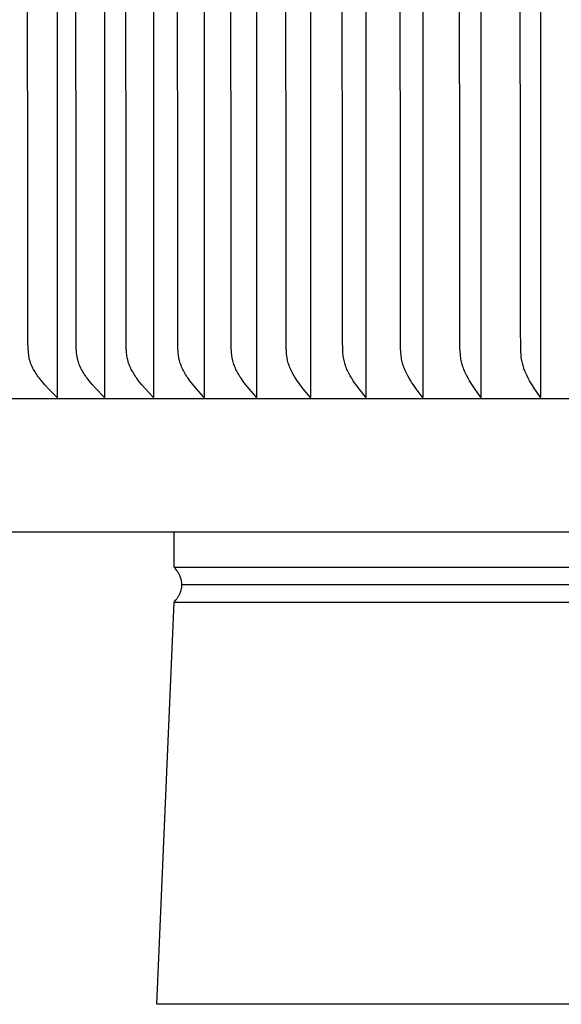
# Model space of a CAD drawing. Units: inches. Extents: x -3.5 to 11.2, y 0.2 to 7.3.
# Drawn here: x -1.7 to 0.2, y 0.2 to 3.8 of the extents above; entities that cross this region are included whole.
import ezdxf

# ---------------------------------------------------------------- set-up
doc = ezdxf.new("R2010")
doc.units = ezdxf.units.IN
doc.header["$MEASUREMENT"] = 0
doc.layers.add('AV-RF', color=4, linetype='Continuous')

msp = doc.modelspace()

# ---------------------------------------------------------------- linework, layer by layer
at = {"layer": 'AV-RF'}
for p, q in [((-1.1632, 1.8126), (8.8388, 1.8126)), ((-1.1357, 1.75), (8.8112, 1.75)), ((-1.1632, 1.6877), (8.8387, 1.6877))]:
    msp.add_line(p, q, dxfattribs=at)
for points in [[(-1.5813, 6.4084), (-1.5813, 4.4143), (-1.5813, 2.4202)], [(-1.4124, 6.4084), (-1.4124, 4.4143), (-1.4124, 2.4202)], [(-1.2372, 6.4084), (-1.2372, 4.4143), (-1.2372, 2.4202)], [(-1.056, 6.4084), (-1.056, 4.4143), (-1.056, 2.4202)], [(-0.869, 6.4084), (-0.869, 4.4143), (-0.869, 2.4202)], [(-0.6763, 6.4084), (-0.6763, 4.4143), (-0.6763, 2.4202)], [(-0.4783, 6.4084), (-0.4783, 4.4143), (-0.4783, 2.4202)], [(-0.2751, 6.4084), (-0.2751, 4.4143), (-0.2751, 2.4202)], [(-0.0671, 6.4084), (-0.0671, 4.4143), (-0.0671, 2.4202)], [(0.1456, 6.4084), (0.1456, 4.4143), (0.1456, 2.4202)], [(-1.5813, 2.4153), (-1.5813, 2.4155), (-1.5813, 2.4156), (-1.5812, 2.4158), (-1.5812, 2.4159), (-1.5812, 2.4161), (-1.5812, 2.4162), (-1.5812, 2.4163), (-1.5812, 2.4165), (-1.5812, 2.4166), (-1.5812, 2.4167), (-1.5812, 2.4169), (-1.5812, 2.417), (-1.5813, 2.4171), (-1.5813, 2.4173), (-1.5813, 2.4174), (-1.5813, 2.4175), (-1.5813, 2.4176), (-1.5814, 2.4178), (-1.5814, 2.4179), (-1.5814, 2.418), (-1.5815, 2.4181), (-1.5815, 2.4182), (-1.5815, 2.4183), (-1.5816, 2.4184), (-1.5816, 2.4186), (-1.5817, 2.4187), (-1.5817, 2.4188), (-1.5818, 2.4189), (-1.5818, 2.419), (-1.5819, 2.4191), (-1.5819, 2.4192), (-1.582, 2.4193), (-1.5821, 2.4195), (-1.5822, 2.4197), (-1.5824, 2.4199), (-1.5825, 2.4201), (-1.5827, 2.4203), (-1.5828, 2.4205), (-1.583, 2.4206), (-1.5831, 2.4208), (-1.5834, 2.4212), (-1.5838, 2.4215), (-1.6118, 2.4499), (-1.6251, 2.4641), (-1.6316, 2.4714), (-1.6379, 2.4788), (-1.6448, 2.4874), (-1.6481, 2.4918), (-1.6514, 2.4963), (-1.6546, 2.5008), (-1.6577, 2.5054), (-1.6606, 2.5101), (-1.6635, 2.5149), (-1.6659, 2.5192), (-1.6682, 2.5235), (-1.6704, 2.5279), (-1.6724, 2.5324), (-1.6743, 2.537), (-1.6761, 2.5415), (-1.6769, 2.5439), (-1.6776, 2.5462), (-1.6784, 2.5485), (-1.6791, 2.5509), (-1.6797, 2.5535), (-1.6804, 2.5561), (-1.681, 2.5587), (-1.6815, 2.5614), (-1.6825, 2.5667), (-1.6832, 2.572), (-1.6839, 2.5774), (-1.6844, 2.5828), (-1.6851, 2.5936), (-1.6859, 2.6191), (-1.6869, 4.4143)], [(-1.4124, 2.4153), (-1.4124, 2.4155), (-1.4123, 2.4156), (-1.4123, 2.4158), (-1.4123, 2.4159), (-1.4123, 2.4161), (-1.4123, 2.4162), (-1.4123, 2.4163), (-1.4123, 2.4165), (-1.4123, 2.4166), (-1.4123, 2.4167), (-1.4123, 2.4169), (-1.4123, 2.417), (-1.4123, 2.4171), (-1.4124, 2.4172), (-1.4124, 2.4174), (-1.4124, 2.4175), (-1.4124, 2.4176), (-1.4124, 2.4177), (-1.4125, 2.4179), (-1.4125, 2.418), (-1.4125, 2.4181), (-1.4126, 2.4182), (-1.4126, 2.4183), (-1.4126, 2.4184), (-1.4127, 2.4185), (-1.4127, 2.4186), (-1.4128, 2.4188), (-1.4128, 2.4189), (-1.4129, 2.419), (-1.4129, 2.4191), (-1.413, 2.4193), (-1.4132, 2.4195), (-1.4133, 2.4197), (-1.4134, 2.4199), (-1.4136, 2.4201), (-1.4137, 2.4203), (-1.4138, 2.4204), (-1.414, 2.4206), (-1.4141, 2.4208), (-1.4145, 2.4212), (-1.4148, 2.4215), (-1.442, 2.4499), (-1.4549, 2.4641), (-1.4611, 2.4714), (-1.4672, 2.4788), (-1.4739, 2.4874), (-1.4772, 2.4918), (-1.4803, 2.4963), (-1.4834, 2.5009), (-1.4864, 2.5055), (-1.4893, 2.5101), (-1.492, 2.5149), (-1.4944, 2.5192), (-1.4966, 2.5235), (-1.4987, 2.528), (-1.5007, 2.5324), (-1.5025, 2.537), (-1.5042, 2.5416), (-1.505, 2.5439), (-1.5057, 2.5462), (-1.5064, 2.5485), (-1.5071, 2.5509), (-1.5078, 2.5535), (-1.5084, 2.5561), (-1.509, 2.5587), (-1.5095, 2.5614), (-1.5104, 2.5667), (-1.5112, 2.572), (-1.5118, 2.5774), (-1.5123, 2.5828), (-1.513, 2.5936), (-1.5138, 2.6191), (-1.5147, 4.4143)], [(-1.2372, 2.4153), (-1.2372, 2.4155), (-1.2372, 2.4156), (-1.2372, 2.4158), (-1.2372, 2.4159), (-1.2371, 2.416), (-1.2371, 2.4162), (-1.2371, 2.4163), (-1.2371, 2.4165), (-1.2371, 2.4166), (-1.2371, 2.4167), (-1.2371, 2.4168), (-1.2371, 2.417), (-1.2372, 2.4171), (-1.2372, 2.4172), (-1.2372, 2.4174), (-1.2372, 2.4175), (-1.2372, 2.4176), (-1.2373, 2.4177), (-1.2373, 2.4178), (-1.2373, 2.418), (-1.2374, 2.4181), (-1.2374, 2.4182), (-1.2374, 2.4183), (-1.2375, 2.4184), (-1.2375, 2.4185), (-1.2375, 2.4186), (-1.2376, 2.4187), (-1.2376, 2.4188), (-1.2377, 2.4189), (-1.2377, 2.4191), (-1.2378, 2.4193), (-1.238, 2.4195), (-1.2381, 2.4197), (-1.2382, 2.4199), (-1.2383, 2.4201), (-1.2385, 2.4202), (-1.2386, 2.4204), (-1.2388, 2.4206), (-1.2389, 2.4208), (-1.2392, 2.4212), (-1.2395, 2.4215), (-1.2659, 2.4499), (-1.2783, 2.4641), (-1.2843, 2.4714), (-1.2902, 2.4788), (-1.2967, 2.4875), (-1.2999, 2.4919), (-1.3029, 2.4963), (-1.3059, 2.5009), (-1.3088, 2.5055), (-1.3115, 2.5101), (-1.3142, 2.5149), (-1.3165, 2.5192), (-1.3186, 2.5236), (-1.3207, 2.528), (-1.3226, 2.5325), (-1.3244, 2.537), (-1.326, 2.5416), (-1.3275, 2.5462), (-1.3281, 2.5486), (-1.3288, 2.5509), (-1.3294, 2.5535), (-1.33, 2.5561), (-1.3306, 2.5587), (-1.3311, 2.5614), (-1.332, 2.5667), (-1.3327, 2.572), (-1.3333, 2.5774), (-1.3338, 2.5828), (-1.3344, 2.5935), (-1.3352, 2.6191), (-1.3362, 4.4143)], [(-1.056, 2.4153), (-1.056, 2.4155), (-1.056, 2.4156), (-1.056, 2.4158), (-1.0559, 2.4159), (-1.0559, 2.416), (-1.0559, 2.4162), (-1.0559, 2.4163), (-1.0559, 2.4164), (-1.0559, 2.4166), (-1.0559, 2.4167), (-1.0559, 2.4168), (-1.0559, 2.417), (-1.0559, 2.4171), (-1.056, 2.4172), (-1.056, 2.4173), (-1.056, 2.4175), (-1.056, 2.4176), (-1.056, 2.4177), (-1.0561, 2.4178), (-1.0561, 2.4179), (-1.0561, 2.418), (-1.0562, 2.4182), (-1.0562, 2.4183), (-1.0562, 2.4184), (-1.0563, 2.4185), (-1.0563, 2.4186), (-1.0564, 2.4187), (-1.0564, 2.4188), (-1.0564, 2.4189), (-1.0565, 2.419), (-1.0566, 2.4192), (-1.0567, 2.4194), (-1.0568, 2.4196), (-1.0569, 2.4198), (-1.0571, 2.42), (-1.0572, 2.4202), (-1.0573, 2.4204), (-1.0575, 2.4206), (-1.0576, 2.4208), (-1.0579, 2.4212), (-1.0582, 2.4215), (-1.0837, 2.4499), (-1.0956, 2.4642), (-1.1014, 2.4714), (-1.1071, 2.4788), (-1.1134, 2.4875), (-1.1164, 2.4919), (-1.1194, 2.4964), (-1.1223, 2.5009), (-1.125, 2.5055), (-1.1277, 2.5101), (-1.1302, 2.5149), (-1.1324, 2.5192), (-1.1345, 2.5236), (-1.1365, 2.528), (-1.1383, 2.5325), (-1.14, 2.537), (-1.1416, 2.5416), (-1.143, 2.5462), (-1.1443, 2.5509), (-1.1449, 2.5535), (-1.1455, 2.5561), (-1.1465, 2.5614), (-1.1474, 2.5667), (-1.1481, 2.572), (-1.1487, 2.5774), (-1.1491, 2.5828), (-1.1498, 2.5935), (-1.1505, 2.6191), (-1.1514, 4.4143)], [(-0.869, 2.4153), (-0.869, 2.4155), (-0.8689, 2.4156), (-0.8689, 2.4158), (-0.8689, 2.4159), (-0.8689, 2.416), (-0.8689, 2.4162), (-0.8689, 2.4163), (-0.8689, 2.4164), (-0.8689, 2.4166), (-0.8689, 2.4167), (-0.8689, 2.4168), (-0.8689, 2.4169), (-0.8689, 2.4171), (-0.8689, 2.4172), (-0.8689, 2.4173), (-0.8689, 2.4174), (-0.869, 2.4176), (-0.869, 2.4177), (-0.869, 2.4178), (-0.869, 2.4179), (-0.8691, 2.418), (-0.8691, 2.4181), (-0.8691, 2.4182), (-0.8692, 2.4184), (-0.8692, 2.4185), (-0.8692, 2.4186), (-0.8693, 2.4187), (-0.8693, 2.4188), (-0.8694, 2.419), (-0.8695, 2.4192), (-0.8696, 2.4194), (-0.8697, 2.4196), (-0.8699, 2.4198), (-0.87, 2.42), (-0.8701, 2.4202), (-0.8702, 2.4204), (-0.8704, 2.4206), (-0.8705, 2.4208), (-0.8708, 2.4211), (-0.8956, 2.45), (-0.9071, 2.4642), (-0.9127, 2.4714), (-0.9181, 2.4788), (-0.9242, 2.4875), (-0.9271, 2.4919), (-0.9299, 2.4964), (-0.9327, 2.5009), (-0.9354, 2.5055), (-0.9379, 2.5102), (-0.9404, 2.5149), (-0.9425, 2.5192), (-0.9445, 2.5236), (-0.9464, 2.528), (-0.9482, 2.5325), (-0.9498, 2.537), (-0.9513, 2.5416), (-0.9527, 2.5462), (-0.9539, 2.5509), (-0.9545, 2.5535), (-0.9551, 2.5561), (-0.956, 2.5614), (-0.9569, 2.5667), (-0.9575, 2.5721), (-0.9581, 2.5774), (-0.9585, 2.5828), (-0.9591, 2.5935), (-0.9599, 2.6191), (-0.9607, 4.4143)], [(-0.6763, 2.4153), (-0.6763, 2.4155), (-0.6763, 2.4156), (-0.6763, 2.4157), (-0.6763, 2.4159), (-0.6762, 2.416), (-0.6762, 2.4162), (-0.6762, 2.4163), (-0.6762, 2.4164), (-0.6762, 2.4165), (-0.6762, 2.4167), (-0.6762, 2.4168), (-0.6762, 2.4169), (-0.6762, 2.4171), (-0.6762, 2.4172), (-0.6763, 2.4173), (-0.6763, 2.4174), (-0.6763, 2.4175), (-0.6763, 2.4177), (-0.6763, 2.4178), (-0.6764, 2.4179), (-0.6764, 2.418), (-0.6764, 2.4181), (-0.6765, 2.4182), (-0.6765, 2.4183), (-0.6765, 2.4184), (-0.6766, 2.4186), (-0.6766, 2.4187), (-0.6766, 2.4188), (-0.6767, 2.419), (-0.6768, 2.4192), (-0.6769, 2.4194), (-0.677, 2.4196), (-0.6772, 2.4198), (-0.6773, 2.42), (-0.6774, 2.4202), (-0.6775, 2.4204), (-0.6778, 2.4208), (-0.6781, 2.4211), (-0.7019, 2.45), (-0.7129, 2.4642), (-0.7183, 2.4714), (-0.7235, 2.4788), (-0.7293, 2.4875), (-0.7321, 2.4919), (-0.7348, 2.4964), (-0.7375, 2.5009), (-0.74, 2.5055), (-0.7425, 2.5102), (-0.7448, 2.5149), (-0.7468, 2.5192), (-0.7488, 2.5236), (-0.7506, 2.5281), (-0.7523, 2.5325), (-0.7539, 2.5371), (-0.7553, 2.5416), (-0.7566, 2.5463), (-0.7578, 2.5509), (-0.7583, 2.5535), (-0.7589, 2.5561), (-0.7598, 2.5614), (-0.7606, 2.5667), (-0.7613, 2.5721), (-0.7618, 2.5774), (-0.7622, 2.5828), (-0.7628, 2.5935), (-0.7635, 2.6191), (-0.7643, 4.4143)], [(-0.4783, 2.4153), (-0.4783, 2.4155), (-0.4783, 2.4156), (-0.4782, 2.4157), (-0.4782, 2.4159), (-0.4782, 2.416), (-0.4782, 2.4161), (-0.4782, 2.4163), (-0.4782, 2.4164), (-0.4782, 2.4165), (-0.4782, 2.4167), (-0.4782, 2.4168), (-0.4782, 2.4169), (-0.4782, 2.417), (-0.4782, 2.4172), (-0.4782, 2.4173), (-0.4782, 2.4174), (-0.4783, 2.4175), (-0.4783, 2.4176), (-0.4783, 2.4177), (-0.4783, 2.4179), (-0.4784, 2.418), (-0.4784, 2.4181), (-0.4784, 2.4182), (-0.4784, 2.4183), (-0.4785, 2.4184), (-0.4785, 2.4185), (-0.4786, 2.4186), (-0.4786, 2.4187), (-0.4787, 2.419), (-0.4788, 2.4192), (-0.4789, 2.4194), (-0.479, 2.4196), (-0.4791, 2.4198), (-0.4792, 2.42), (-0.4793, 2.4202), (-0.4794, 2.4204), (-0.4797, 2.4208), (-0.48, 2.4211), (-0.5027, 2.45), (-0.5133, 2.4642), (-0.5184, 2.4715), (-0.5234, 2.4788), (-0.5289, 2.4875), (-0.5316, 2.492), (-0.5342, 2.4964), (-0.5368, 2.501), (-0.5392, 2.5056), (-0.5415, 2.5102), (-0.5438, 2.5149), (-0.5457, 2.5192), (-0.5476, 2.5236), (-0.5493, 2.5281), (-0.5509, 2.5326), (-0.5524, 2.5371), (-0.5538, 2.5417), (-0.5551, 2.5463), (-0.5562, 2.5509), (-0.5572, 2.5562), (-0.5581, 2.5614), (-0.5589, 2.5667), (-0.5595, 2.5721), (-0.56, 2.5774), (-0.5604, 2.5828), (-0.561, 2.5935), (-0.5616, 2.6191), (-0.5625, 4.4143)], [(-0.2751, 2.4153), (-0.2751, 2.4155), (-0.2751, 2.4156), (-0.2751, 2.4157), (-0.2751, 2.4159), (-0.275, 2.416), (-0.275, 2.4161), (-0.275, 2.4163), (-0.275, 2.4164), (-0.275, 2.4165), (-0.275, 2.4166), (-0.275, 2.4168), (-0.275, 2.4169), (-0.275, 2.417), (-0.275, 2.4171), (-0.275, 2.4173), (-0.2751, 2.4174), (-0.2751, 2.4175), (-0.2751, 2.4176), (-0.2751, 2.4177), (-0.2751, 2.4178), (-0.2752, 2.418), (-0.2752, 2.4181), (-0.2752, 2.4182), (-0.2753, 2.4183), (-0.2753, 2.4184), (-0.2753, 2.4185), (-0.2754, 2.4187), (-0.2755, 2.4189), (-0.2756, 2.4191), (-0.2757, 2.4194), (-0.2758, 2.4196), (-0.2759, 2.4198), (-0.276, 2.42), (-0.2761, 2.4202), (-0.2762, 2.4204), (-0.2765, 2.4207), (-0.2767, 2.4211), (-0.2984, 2.4501), (-0.3085, 2.4643), (-0.3134, 2.4715), (-0.3181, 2.4788), (-0.3234, 2.4875), (-0.3285, 2.4965), (-0.3309, 2.501), (-0.3332, 2.5056), (-0.3354, 2.5102), (-0.3375, 2.5149), (-0.3394, 2.5192), (-0.3411, 2.5236), (-0.3428, 2.5281), (-0.3444, 2.5326), (-0.3458, 2.5371), (-0.3471, 2.5417), (-0.3483, 2.5463), (-0.3493, 2.5509), (-0.3504, 2.5562), (-0.3512, 2.5614), (-0.3519, 2.5668), (-0.3525, 2.5721), (-0.353, 2.5774), (-0.3534, 2.5828), (-0.3539, 2.5935), (-0.3546, 2.6191), (-0.3553, 4.4143)], [(-0.0671, 2.4153), (-0.067, 2.4155), (-0.067, 2.4156), (-0.067, 2.4157), (-0.067, 2.4159), (-0.067, 2.416), (-0.067, 2.4161), (-0.067, 2.4162), (-0.0669, 2.4164), (-0.0669, 2.4165), (-0.0669, 2.4166), (-0.0669, 2.4167), (-0.0669, 2.4169), (-0.0669, 2.417), (-0.067, 2.4171), (-0.067, 2.4172), (-0.067, 2.4174), (-0.067, 2.4175), (-0.067, 2.4176), (-0.067, 2.4177), (-0.0671, 2.4178), (-0.0671, 2.4179), (-0.0671, 2.418), (-0.0671, 2.4182), (-0.0672, 2.4183), (-0.0672, 2.4185), (-0.0673, 2.4187), (-0.0674, 2.4189), (-0.0675, 2.4191), (-0.0676, 2.4193), (-0.0676, 2.4195), (-0.0677, 2.4197), (-0.0679, 2.4199), (-0.068, 2.4201), (-0.0681, 2.4203), (-0.0683, 2.4207), (-0.0686, 2.4211), (-0.0892, 2.4501), (-0.0988, 2.4643), (-0.1034, 2.4715), (-0.1078, 2.4788), (-0.1129, 2.4876), (-0.1177, 2.4965), (-0.12, 2.501), (-0.1222, 2.5056), (-0.1243, 2.5102), (-0.1263, 2.5149), (-0.1281, 2.5192), (-0.1297, 2.5237), (-0.1313, 2.5281), (-0.1328, 2.5326), (-0.1342, 2.5371), (-0.1354, 2.5417), (-0.1365, 2.5463), (-0.1375, 2.5509), (-0.1385, 2.5562), (-0.1393, 2.5615), (-0.14, 2.5668), (-0.1405, 2.5721), (-0.1414, 2.5828), (-0.1419, 2.5935), (-0.1428, 2.6672), (-0.1432, 4.4143)], [(0.1456, 2.4154), (0.1457, 2.4155), (0.1457, 2.4157), (0.1457, 2.4158), (0.1457, 2.4159), (0.1457, 2.4161), (0.1458, 2.4162), (0.1458, 2.4163), (0.1458, 2.4164), (0.1458, 2.4166), (0.1458, 2.4167), (0.1458, 2.4168), (0.1458, 2.4169), (0.1458, 2.417), (0.1458, 2.4172), (0.1457, 2.4173), (0.1457, 2.4174), (0.1457, 2.4175), (0.1457, 2.4176), (0.1457, 2.4177), (0.1457, 2.4178), (0.1456, 2.418), (0.1456, 2.4181), (0.1456, 2.4183), (0.1455, 2.4185), (0.1454, 2.4187), (0.1454, 2.4189), (0.1453, 2.4191), (0.1452, 2.4193), (0.1451, 2.4195), (0.145, 2.4197), (0.1449, 2.4199), (0.1448, 2.4201), (0.1447, 2.4203), (0.1445, 2.4207), (0.1442, 2.4211), (0.1247, 2.4501), (0.1156, 2.4643), (0.1113, 2.4715), (0.1071, 2.4788), (0.1023, 2.4876), (0.0978, 2.4965), (0.0956, 2.501), (0.0936, 2.5056), (0.0916, 2.5102), (0.0897, 2.5149), (0.088, 2.5193), (0.0864, 2.5237), (0.0849, 2.5282), (0.0835, 2.5327), (0.0822, 2.5372), (0.081, 2.5417), (0.0799, 2.5463), (0.079, 2.5509), (0.0781, 2.5562), (0.0773, 2.5615), (0.0767, 2.5668), (0.0762, 2.5721), (0.0755, 2.5828), (0.075, 2.5935), (0.074, 2.6672), (0.0737, 4.4143)], [(11.0753, 2.4143), (11.075, 2.4143), (11.0744, 2.4143), (11.0717, 2.4143), (11.0611, 2.4143), (11.0187, 2.4143), (10.8491, 2.4143), (10.1705, 2.4143), (7.456, 2.4143), (-3.4017, 2.4143)], [(11.0484, 1.9376), (-3.3749, 1.9376)], [(-1.2257, 0.25), (-1.1632, 1.6876), (-1.1599, 1.6914), (-1.1568, 1.6952), (-1.1553, 1.6971), (-1.1539, 1.699), (-1.1525, 1.7009), (-1.1512, 1.7028), (-1.1499, 1.7047), (-1.1487, 1.7066), (-1.1475, 1.7086), (-1.1464, 1.7105), (-1.1454, 1.7124), (-1.1444, 1.7143), (-1.1434, 1.7162), (-1.1425, 1.7181), (-1.1417, 1.7201), (-1.1409, 1.722), (-1.1402, 1.7239), (-1.1395, 1.7259), (-1.1389, 1.7278), (-1.1383, 1.7297), (-1.1378, 1.7316), (-1.1374, 1.7336), (-1.137, 1.7355), (-1.1366, 1.7375), (-1.1363, 1.7394), (-1.1361, 1.7414), (-1.1359, 1.7433), (-1.1358, 1.7452), (-1.1357, 1.7472), (-1.1357, 1.7491), (-1.1357, 1.7511), (-1.1358, 1.7531), (-1.1359, 1.755), (-1.1361, 1.757), (-1.1363, 1.7589), (-1.1366, 1.7609), (-1.137, 1.7629), (-1.1374, 1.7648), (-1.1378, 1.7668), (-1.1383, 1.7688), (-1.1389, 1.7707), (-1.1395, 1.7727), (-1.1402, 1.7747), (-1.1409, 1.7767), (-1.1417, 1.7787), (-1.1425, 1.7806), (-1.1434, 1.7826), (-1.1444, 1.7846), (-1.1454, 1.7866), (-1.1464, 1.7886), (-1.1475, 1.7906), (-1.1487, 1.7926), (-1.1499, 1.7946), (-1.1512, 1.7966), (-1.1525, 1.7986), (-1.1539, 1.8006), (-1.1568, 1.8046), (-1.1599, 1.8086), (-1.1632, 1.8126), (-1.1632, 1.9376)], [(8.9013, 0.25), (-1.2257, 0.25)]]:
    msp.add_lwpolyline(points, dxfattribs=at)

doc.saveas('drawing.dxf')
